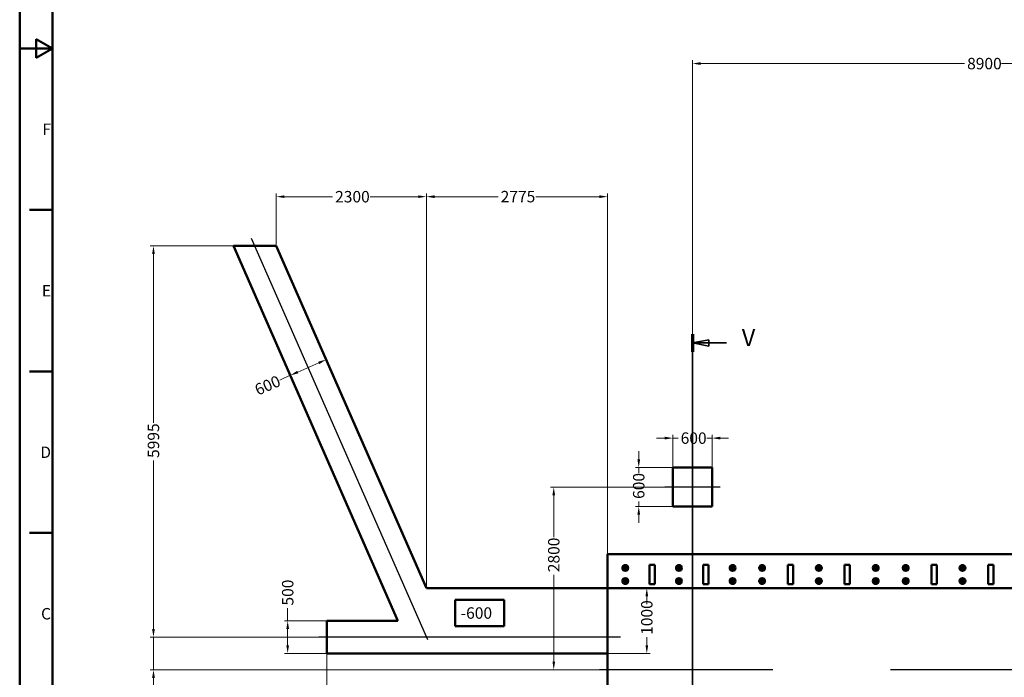
# Model space of a CAD drawing. Units: millimetres. Extents: x 0 to 42050, y 0 to 29700.
# Drawn here: x 0 to 15079, y 5213 to 15291 of the extents above; entities that cross this region are included whole.
import ezdxf

# ---------------------------------------------------------------- set-up
doc = ezdxf.new("R2010")
doc.units = ezdxf.units.MM
doc.header["$LTSCALE"] = 50
for name, pattern in [('AM_ISO08W050', [18, 12, -1.5, 3, -1.5]), ('CHAIN', [0.3543, 0.2362, -0.0295, 0.0591, -0.0295]), ('LONG_DASH_DOTTED', [0.3001, 0.2362, -0.0295, 0.0049, -0.0295])]:
    doc.linetypes.add(name, pattern=pattern)
for name, color, linetype, lineweight in [('AM_0', 7, 'Continuous', 50), ('AM_4', 3, 'Continuous', 25), ('AM_5', 3, 'Continuous', 25), ('AM_6', 2, 'Continuous', 35), ('AM_7', 4, 'AM_ISO08W050', 25), ('Linee di vista in sezione(simac)', 1, 'LONG_DASH_DOTTED', 35)]:
    doc.layers.add(name, color=color, linetype=linetype, lineweight=lineweight)
doc.styles.add('Corrente-ISO', font='txt')
doc.styles.add('Corrente-ISO-simac', font='txt')
doc.styles.add('Etichetta testo (SIMAC)', font='txt')
doc.dimstyles.new('SIMAC-simac', dxfattribs={"dimscale": 50, "dimtxt": 3.5, "dimasz": 2.5, "dimexe": 1, "dimexo": 0.1, "dimgap": 0.762, "dimtad": 0, "dimdec": 3, "dimrnd": 1e-08, "dimtxsty": 'Corrente-ISO', "dimcen": 0.09, "dimdle": 3, "dimclrd": 5, "dimclre": 5, "dimclrt": 7, "dimazin": 2, "dimtfac": 0.714286, "dimtmove": 0, "dimatfit": 3, "dimfxl": 0, "dimtolj": 1, "dimtzin": 0, "dimlwd": 15, "dimlwe": 15, "dimarcsym": 0})

# ---------------------------------------------------------------- blocks, each defined once
blk = doc.blocks.new('Bordi Bordo HYDROMEC')
at = {"layer": 'AM_0'}
for p, q in [((0, 0), (0, 594)), ((10, 584), (10, 10)), ((5, 294.11), (5, 299.89)), ((10, 297), (5, 299.89)), ((10, 297), (0, 297)), ((10, 297), (3, 297)), ((10, 297), (5, 294.11)), ((10, 247.5), (3, 247.5)), ((10, 198), (3, 198)), ((10, 148.5), (3, 148.5))]:
    blk.add_line(p, q, dxfattribs=at)
at = {"layer": 'AM_0', "ltscale": 25.987526}
blk.add_line((0, 297), (10, 297), dxfattribs=at)
at = {"layer": 'AM_6', "char_height": 3.5, "attachment_point": 6, "style": 'Corrente-ISO-simac'}
for s, insert in [('\\fISOCPEUR|b0|i1;F', (9.6, 272.25)), ('\\fISOCPEUR|b0|i1;E', (9.6, 222.75)), ('\\fISOCPEUR|b0|i1;D', (9.6, 173.25)), ('\\fISOCPEUR|b0|i1;C', (9.6, 123.75))]:
    blk.add_mtext(s, dxfattribs=dict(at, insert=insert))
blk = doc.blocks.new('*D67')
at = {"layer": 'AM_5', "color": 5, "lineweight": 15}
for p, q in [((2049, 5954), (2049, 6079)), ((4574, 5829), (1999, 5829)), ((2049, 5829), (2049, 5329)), ((8874, 5329), (1999, 5329)), ((2049, 5204), (2049, 5030))]:
    blk.add_line(p, q, dxfattribs=at)
at = {"layer": 'AM_5', "color": 5}
for points in [[(2028, 5954), (2070, 5954), (2049, 5829)], [(2028, 5204), (2070, 5204), (2049, 5329)]]:
    blk.add_solid(points, dxfattribs=at)
at = {"layer": 'Defpoints', "color": 0}
for p in [(2049, 5829), (4579, 5829), (8879, 5329)]:
    blk.add_point(p, dxfattribs=at)
at = {"layer": 'AM_5', "color": 7, "insert": (1961, 4621), "char_height": 175, "attachment_point": 1, "rotation": 90, "style": 'Corrente-ISO'}
blk.add_mtext('\\A1;500', dxfattribs=at)
blk = doc.blocks.new('*D68')
at = {"layer": 'AM_5', "color": 5, "lineweight": 15}
for p, q in [((4104, 6079), (4104, 6275)), ((4699, 6079), (4054, 6079)), ((4104, 5704), (4104, 5954)), ((4699, 5579), (4054, 5579))]:
    blk.add_line(p, q, dxfattribs=at)
at = {"layer": 'AM_5', "color": 5}
for points in [[(4084, 5954), (4125, 5954), (4104, 6079)], [(4084, 5704), (4125, 5704), (4104, 5579)]]:
    blk.add_solid(points, dxfattribs=at)
at = {"layer": 'Defpoints', "color": 0}
for p in [(4104, 6079), (4704, 6079), (4704, 5579)]:
    blk.add_point(p, dxfattribs=at)
at = {"layer": 'AM_5', "color": 7, "insert": (4017, 6313), "char_height": 175, "attachment_point": 1, "rotation": 90, "style": 'Corrente-ISO'}
blk.add_mtext('\\A1;500', dxfattribs=at)
blk = doc.blocks.new('*D69')
at = {"layer": 'AM_5', "color": 5, "lineweight": 15}
for p, q in [((4704, 5574), (4704, 4366)), ((4829, 4416), (6564, 4416)), ((8879, 4416), (7145, 4416))]:
    blk.add_line(p, q, dxfattribs=at)
at = {"layer": 'AM_5', "color": 5}
for points in [[(4829, 4437), (4829, 4395), (4704, 4416)], [(8879, 4437), (8879, 4395), (9004, 4416)]]:
    blk.add_solid(points, dxfattribs=at)
at = {"layer": 'Defpoints', "color": 0}
for p in [(4704, 5579), (9004, 4416), (9004, 4416)]:
    blk.add_point(p, dxfattribs=at)
at = {"layer": 'AM_5', "color": 7, "insert": (6602, 4503), "char_height": 175, "attachment_point": 1, "style": 'Corrente-ISO'}
blk.add_mtext('\\A1;4300', dxfattribs=at)
blk = doc.blocks.new('*D70')
at = {"layer": 'AM_5', "color": 5, "lineweight": 15}
for p, q in [((3269, 11824), (1999, 11824)), ((2049, 11699), (2049, 9115)), ((2049, 5954), (2049, 8537)), ((4574, 5829), (1999, 5829))]:
    blk.add_line(p, q, dxfattribs=at)
at = {"layer": 'AM_5', "color": 5}
for points in [[(2028, 11699), (2070, 11699), (2049, 11824)], [(2028, 5954), (2070, 5954), (2049, 5829)]]:
    blk.add_solid(points, dxfattribs=at)
at = {"layer": 'Defpoints', "color": 0}
for p in [(2049, 11824), (3274, 11824), (4579, 5829)]:
    blk.add_point(p, dxfattribs=at)
at = {"layer": 'AM_5', "color": 7, "insert": (1961, 8575), "char_height": 175, "attachment_point": 1, "rotation": 90, "style": 'Corrente-ISO'}
blk.add_mtext('\\A1;5995', dxfattribs=at)
blk = doc.blocks.new('*D71')
at = {"layer": 'AM_5', "color": 5, "lineweight": 15}
for p, q in [((9009, 6579), (9654, 6579)), ((9604, 6454), (9604, 6332)), ((9604, 5704), (9604, 5826)), ((9009, 5579), (9654, 5579))]:
    blk.add_line(p, q, dxfattribs=at)
at = {"layer": 'AM_5', "color": 5}
for points in [[(9584, 6454), (9625, 6454), (9604, 6579)], [(9584, 5704), (9625, 5704), (9604, 5579)]]:
    blk.add_solid(points, dxfattribs=at)
at = {"layer": 'Defpoints', "color": 0}
for p in [(9004, 6579), (9604, 6579), (9004, 5579)]:
    blk.add_point(p, dxfattribs=at)
at = {"layer": 'AM_5', "color": 7, "insert": (9517, 5864), "char_height": 175, "attachment_point": 1, "rotation": 90, "style": 'Corrente-ISO'}
blk.add_mtext('\\A1;1000', dxfattribs=at)
blk = doc.blocks.new('*D72')
at = {"layer": 'AM_5', "color": 5, "lineweight": 15}
for p, q in [((3929, 11829), (3929, 12629)), ((4054, 12579), (4793, 12579)), ((6104, 12579), (5366, 12579)), ((6229, 6584), (6229, 12629))]:
    blk.add_line(p, q, dxfattribs=at)
at = {"layer": 'AM_5', "color": 5}
for points in [[(4054, 12600), (4054, 12558), (3929, 12579)], [(6104, 12600), (6104, 12558), (6229, 12579)]]:
    blk.add_solid(points, dxfattribs=at)
at = {"layer": 'Defpoints', "color": 0}
for p in [(6229, 12579), (3929, 11824), (6229, 6579)]:
    blk.add_point(p, dxfattribs=at)
at = {"layer": 'AM_5', "color": 7, "insert": (4831, 12666), "char_height": 175, "attachment_point": 1, "style": 'Corrente-ISO'}
blk.add_mtext('\\A1;2300', dxfattribs=at)
blk = doc.blocks.new('*D73')
at = {"layer": 'AM_5', "color": 5, "lineweight": 15}
for p, q in [((6229, 6584), (6229, 12629)), ((6354, 12579), (7328, 12579)), ((8879, 12579), (7906, 12579)), ((9004, 7104), (9004, 12629))]:
    blk.add_line(p, q, dxfattribs=at)
at = {"layer": 'AM_5', "color": 5}
for points in [[(6354, 12600), (6354, 12558), (6229, 12579)], [(8879, 12600), (8879, 12558), (9004, 12579)]]:
    blk.add_solid(points, dxfattribs=at)
at = {"layer": 'Defpoints', "color": 0}
for p in [(9004, 12579), (9004, 7099), (6229, 6579)]:
    blk.add_point(p, dxfattribs=at)
at = {"layer": 'AM_5', "color": 7, "insert": (7366, 12667), "char_height": 175, "attachment_point": 1, "style": 'Corrente-ISO'}
blk.add_mtext('\\A1;2775', dxfattribs=at)
blk = doc.blocks.new('*D74')
at = {"layer": 'AM_5', "color": 5, "lineweight": 15}
for p, q in [((4579, 10031), (4259, 9891)), ((4144, 9841), (3982, 9769))]:
    blk.add_line(p, q, dxfattribs=at)
at = {"layer": 'AM_5', "color": 5}
for points in [[(4571, 10050), (4587, 10012), (4694, 10082)], [(4250, 9910), (4267, 9872), (4144, 9841)]]:
    blk.add_solid(points, dxfattribs=at)
at = {"layer": 'Defpoints', "color": 0}
for p in [(4694, 10082), (4694, 10082), (4144, 9841)]:
    blk.add_point(p, dxfattribs=at)
at = {"layer": 'AM_5', "color": 7, "insert": (3579, 9688), "char_height": 175, "attachment_point": 1, "rotation": 23.6781, "style": 'Corrente-ISO'}
blk.add_mtext('\\A1;600', dxfattribs=at)
blk = doc.blocks.new('*D85')
at = {"layer": 'AM_5', "color": 5, "lineweight": 15}
for p, q in [((9874, 8129), (8129, 8129)), ((8179, 8004), (8179, 7359)), ((8179, 5454), (8179, 6786)), ((8874, 5329), (8129, 5329))]:
    blk.add_line(p, q, dxfattribs=at)
at = {"layer": 'AM_5', "color": 5}
for points in [[(8159, 8004), (8200, 8004), (8179, 8129)], [(8159, 5454), (8200, 5454), (8179, 5329)]]:
    blk.add_solid(points, dxfattribs=at)
at = {"layer": 'Defpoints', "color": 0}
for p in [(8179, 8129), (9879, 8129), (8879, 5329)]:
    blk.add_point(p, dxfattribs=at)
at = {"layer": 'AM_5', "color": 7, "insert": (8092, 6824), "char_height": 175, "attachment_point": 1, "rotation": 90, "style": 'Corrente-ISO'}
blk.add_mtext('\\A1;2800', dxfattribs=at)
blk = doc.blocks.new('*D86')
at = {"layer": 'AM_5', "color": 5, "lineweight": 15}
for p, q in [((10304, 8559), (10304, 14669)), ((19204, 5559), (19204, 14669)), ((10429, 14619), (14472, 14619)), ((19079, 14619), (15037, 14619))]:
    blk.add_line(p, q, dxfattribs=at)
at = {"layer": 'AM_5', "color": 5}
for points in [[(10429, 14640), (10429, 14598), (10304, 14619)], [(19079, 14640), (19079, 14598), (19204, 14619)]]:
    blk.add_solid(points, dxfattribs=at)
at = {"layer": 'Defpoints', "color": 0}
for p in [(19204, 14619), (10304, 8554), (19204, 5554)]:
    blk.add_point(p, dxfattribs=at)
at = {"layer": 'AM_5', "color": 7, "insert": (14510, 14706), "char_height": 175, "attachment_point": 1, "style": 'Corrente-ISO'}
blk.add_mtext('\\A1;8900', dxfattribs=at)
blk = doc.blocks.new('*D87')
at = {"layer": 'AM_5', "color": 5, "lineweight": 15}
for p, q in [((10004, 8434), (10004, 8929)), ((10604, 8434), (10604, 8929)), ((9879, 8879), (9754, 8879)), ((10004, 8879), (10085, 8879)), ((10604, 8879), (10524, 8879)), ((10729, 8879), (10854, 8879))]:
    blk.add_line(p, q, dxfattribs=at)
at = {"layer": 'AM_5', "color": 5}
for points in [[(9879, 8900), (9879, 8858), (10004, 8879)], [(10729, 8900), (10729, 8858), (10604, 8879)]]:
    blk.add_solid(points, dxfattribs=at)
at = {"layer": 'Defpoints', "color": 0}
for p in [(10604, 8879), (10004, 8429), (10604, 8429)]:
    blk.add_point(p, dxfattribs=at)
at = {"layer": 'AM_5', "color": 7, "insert": (10123, 8966), "char_height": 175, "attachment_point": 1, "style": 'Corrente-ISO'}
blk.add_mtext('\\A1;600', dxfattribs=at)
blk = doc.blocks.new('*D88')
at = {"layer": 'AM_5', "color": 5, "lineweight": 15}
for p, q in [((9481, 8554), (9481, 8679)), ((9999, 8429), (9431, 8429)), ((9481, 8429), (9481, 8349)), ((9481, 7829), (9481, 7909)), ((9999, 7829), (9431, 7829)), ((9481, 7704), (9481, 7579))]:
    blk.add_line(p, q, dxfattribs=at)
at = {"layer": 'AM_5', "color": 5}
for points in [[(9460, 8554), (9502, 8554), (9481, 8429)], [(9460, 7704), (9502, 7704), (9481, 7829)]]:
    blk.add_solid(points, dxfattribs=at)
at = {"layer": 'Defpoints', "color": 0}
for p in [(9481, 8429), (10004, 8429), (10004, 7829)]:
    blk.add_point(p, dxfattribs=at)
at = {"layer": 'AM_5', "color": 7, "insert": (9393, 7947), "char_height": 175, "attachment_point": 1, "rotation": 90, "style": 'Corrente-ISO'}
blk.add_mtext('\\A1;600', dxfattribs=at)
blk = doc.blocks.new('SezioneConv2d6')
at = {"layer": 'Linee di vista in sezione(simac)', "linetype": 'CHAIN', "ltscale": 23.352539}
blk.add_line((206.09, 209.48), (206.09, 38.53), dxfattribs=at)
at = {"layer": 'Linee di vista in sezione(simac)', "linetype": 'Continuous', "lineweight": 70}
for p, q in [((206.09, 209.48), (206.09, 204)), ((206.09, 44), (206.09, 38.53))]:
    blk.add_line(p, q, dxfattribs=at)
at = {"layer": 'Linee di vista in sezione(simac)', "linetype": 'Continuous'}
for p, q in [((211.09, 207.74), (206.09, 206.74)), ((211.09, 206.74), (206.09, 206.74)), ((206.09, 206.74), (211.09, 205.74)), ((211.09, 205.74), (211.09, 207.74)), ((216.46, 206.74), (211.09, 206.74)), ((211.09, 42.26), (206.09, 41.26)), ((211.09, 40.26), (211.09, 42.26)), ((211.09, 41.26), (206.09, 41.26)), ((206.09, 41.26), (211.09, 40.26)), ((216.46, 41.26), (211.09, 41.26))]:
    blk.add_line(p, q, dxfattribs=at)
at = {"layer": 'Linee di vista in sezione(simac)', "linetype": 'Continuous', "flags": 128}
for points in [[(211.09, 207.74), (206.09, 206.74)], [(211.09, 42.26), (206.09, 41.26)]]:
    blk.add_lwpolyline(points, dxfattribs=at)
at = {"layer": 'Linee di vista in sezione(simac)'}
for points in [[(211.09, 207.74), (206.09, 206.74), (211.09, 205.74), (211.09, 207.74)], [(211.09, 42.26), (206.09, 41.26), (211.09, 40.26), (211.09, 42.26)]]:
    blk.add_solid(points, dxfattribs=at)
at = {"layer": 'Linee di vista in sezione(simac)', "char_height": 5.25, "attachment_point": 7, "style": 'Etichetta testo (SIMAC)'}
for insert in [(221.19, 204.12), (221.19, 38.64)]:
    blk.add_mtext('V', dxfattribs=dict(at, insert=insert))
blk = doc.blocks.new("Copia di FONDAZIONE-04_ PROFONDITA'")
at = {"layer": 'AM_0'}
for p, q in [((-7.5, 4), (7.5, 4)), ((-7.5, -4), (-7.5, 4)), ((7.5, 4), (7.5, -4)), ((7.5, -4), (-7.5, -4))]:
    blk.add_line(p, q, dxfattribs=at)
at = {"layer": 'AM_6', "style": 'Corrente-ISO-simac'}
blk.add_attdef('Profondità_[mm]_001', (-5.49, -1.75), '', height=3.5, dxfattribs=at)

msp = doc.modelspace()

# ---------------------------------------------------------------- linework, layer by layer
at = {"layer": 'AM_0'}
for p, q in [((3274.3455, 11823.8773), (3929.4987, 11823.8773)), ((5793.6019, 6078.8773), (3274.3455, 11823.8773)), ((3929.4987, 11823.8773), (6229.4987, 6578.8773)), ((10004.4987, 8428.8773), (10604.4987, 8428.8773)), ((10004.4987, 7828.8773), (10004.4987, 8428.8773)), ((10604.4987, 8428.8773), (10604.4987, 7828.8773)), ((10604.4987, 7828.8773), (10004.4987, 7828.8773)), ((9004.4987, 7098.8773), (21804.4987, 7098.8773)), ((9004.4987, 6578.8773), (9004.4987, 7098.8773)), ((9645.9987, 6638.8773), (9645.9987, 6938.8773)), ((9645.9987, 6938.8773), (9725.9987, 6938.8773)), ((9645.9987, 6638.8773), (9645.9987, 6938.8773)), ((9645.9987, 6938.8773), (9725.9987, 6938.8773)), ((9725.9987, 6938.8773), (9725.9987, 6638.8773)), ((9725.9987, 6938.8773), (9725.9987, 6638.8773)), ((10467.9987, 6638.8773), (10467.9987, 6938.8773)), ((10467.9987, 6938.8773), (10547.9987, 6938.8773)), ((10467.9987, 6638.8773), (10467.9987, 6938.8773)), ((10467.9987, 6938.8773), (10547.9987, 6938.8773)), ((10547.9987, 6938.8773), (10547.9987, 6638.8773)), ((10547.9987, 6938.8773), (10547.9987, 6638.8773)), ((11764.4987, 6938.8773), (11844.4987, 6938.8773)), ((11764.4987, 6638.8773), (11764.4987, 6938.8773)), ((11764.4987, 6638.8773), (11764.4987, 6938.8773)), ((11764.4987, 6938.8773), (11844.4987, 6938.8773)), ((11844.4987, 6938.8773), (11844.4987, 6638.8773)), ((11844.4987, 6938.8773), (11844.4987, 6638.8773)), ((12634.4987, 6638.8773), (12634.4987, 6938.8773)), ((12634.4987, 6938.8773), (12714.4987, 6938.8773)), ((12634.4987, 6638.8773), (12634.4987, 6938.8773)), ((12634.4987, 6938.8773), (12714.4987, 6938.8773)), ((12714.4987, 6938.8773), (12714.4987, 6638.8773)), ((12714.4987, 6938.8773), (12714.4987, 6638.8773)), ((13964.4987, 6938.8773), (14044.4987, 6938.8773)), ((13964.4987, 6638.8773), (13964.4987, 6938.8773)), ((13964.4987, 6638.8773), (13964.4987, 6938.8773)), ((13964.4987, 6938.8773), (14044.4987, 6938.8773)), ((14044.4987, 6938.8773), (14044.4987, 6638.8773)), ((14044.4987, 6938.8773), (14044.4987, 6638.8773)), ((14834.4987, 6938.8773), (14914.4987, 6938.8773)), ((14834.4987, 6638.8773), (14834.4987, 6938.8773)), ((14834.4987, 6638.8773), (14834.4987, 6938.8773)), ((14834.4987, 6938.8773), (14914.4987, 6938.8773)), ((14914.4987, 6938.8773), (14914.4987, 6638.8773)), ((14914.4987, 6938.8773), (14914.4987, 6638.8773)), ((9725.9987, 6638.8773), (9645.9987, 6638.8773)), ((9725.9987, 6638.8773), (9645.9987, 6638.8773)), ((10547.9987, 6638.8773), (10467.9987, 6638.8773)), ((10547.9987, 6638.8773), (10467.9987, 6638.8773)), ((11844.4987, 6638.8773), (11764.4987, 6638.8773)), ((11844.4987, 6638.8773), (11764.4987, 6638.8773)), ((12714.4987, 6638.8773), (12634.4987, 6638.8773)), ((12714.4987, 6638.8773), (12634.4987, 6638.8773)), ((14044.4987, 6638.8773), (13964.4987, 6638.8773)), ((14044.4987, 6638.8773), (13964.4987, 6638.8773)), ((14914.4987, 6638.8773), (14834.4987, 6638.8773)), ((14914.4987, 6638.8773), (14834.4987, 6638.8773)), ((6229.4987, 6578.8773), (9004.4987, 6578.8773)), ((9004.4987, 6578.8773), (9004.4987, 5578.8773)), ((21539.4987, 6578.8773), (9004.4987, 6578.8773)), ((4704.4987, 6078.8773), (5793.6019, 6078.8773)), ((4704.4987, 5578.8773), (4704.4987, 6078.8773)), ((9004.4987, 5578.8773), (4704.4987, 5578.8773)), ((9004.4987, 3558.8773), (9004.4987, 5578.8773))]:
    msp.add_line(p, q, dxfattribs=at)
for centre, radius in [((9274.9987, 6888.8773), 44.45), ((9274.9987, 6888.8773), 41.25), ((9274.9987, 6888.8773), 33.25), ((9274.9987, 6888.8773), 33), ((9274.9987, 6888.8773), 18), ((9274.9987, 6888.8773), 17), ((10096.9987, 6888.8773), 44.45), ((10096.9987, 6888.8773), 41.25), ((10096.9987, 6888.8773), 33.25), ((10096.9987, 6888.8773), 33), ((10096.9987, 6888.8773), 18), ((10096.9987, 6888.8773), 17), ((10918.9987, 6888.8773), 44.45), ((10918.9987, 6888.8773), 41.25), ((10918.9987, 6888.8773), 33.25), ((10918.9987, 6888.8773), 33), ((10918.9987, 6888.8773), 18), ((10918.9987, 6888.8773), 17), ((11369.4987, 6888.8773), 44.45), ((11369.4987, 6888.8773), 41.25), ((11369.4987, 6888.8773), 33.25), ((11369.4987, 6888.8773), 33), ((11369.4987, 6888.8773), 18), ((11369.4987, 6888.8773), 17), ((12239.4987, 6888.8773), 44.45), ((12239.4987, 6888.8773), 41.25), ((12239.4987, 6888.8773), 33.25), ((12239.4987, 6888.8773), 33), ((12239.4987, 6888.8773), 18), ((12239.4987, 6888.8773), 17), ((13109.4987, 6888.8773), 44.45), ((13109.4987, 6888.8773), 41.25), ((13109.4987, 6888.8773), 33.25), ((13109.4987, 6888.8773), 33), ((13109.4987, 6888.8773), 18), ((13109.4987, 6888.8773), 17), ((13569.4987, 6888.8773), 44.45), ((13569.4987, 6888.8773), 41.25), ((13569.4987, 6888.8773), 33.25), ((13569.4987, 6888.8773), 33), ((13569.4987, 6888.8773), 18), ((13569.4987, 6888.8773), 17), ((14439.4987, 6888.8773), 44.45), ((14439.4987, 6888.8773), 41.25), ((14439.4987, 6888.8773), 33.25), ((14439.4987, 6888.8773), 33), ((14439.4987, 6888.8773), 18), ((14439.4987, 6888.8773), 17), ((9274.9987, 6688.8773), 44.45), ((9274.9987, 6688.8773), 41.25), ((9274.9987, 6688.8773), 33.25), ((9274.9987, 6688.8773), 33), ((9274.9987, 6688.8773), 18), ((9274.9987, 6688.8773), 17), ((10096.9987, 6688.8773), 44.45), ((10096.9987, 6688.8773), 41.25), ((10096.9987, 6688.8773), 33.25), ((10096.9987, 6688.8773), 33), ((10096.9987, 6688.8773), 18), ((10096.9987, 6688.8773), 17), ((10918.9987, 6688.8773), 44.45), ((10918.9987, 6688.8773), 41.25), ((10918.9987, 6688.8773), 33.25), ((10918.9987, 6688.8773), 33), ((10918.9987, 6688.8773), 18), ((10918.9987, 6688.8773), 17), ((11369.4987, 6688.8773), 44.45), ((11369.4987, 6688.8773), 41.25), ((11369.4987, 6688.8773), 33.25), ((11369.4987, 6688.8773), 33), ((11369.4987, 6688.8773), 18), ((11369.4987, 6688.8773), 17), ((12239.4987, 6688.8773), 44.45), ((12239.4987, 6688.8773), 41.25), ((12239.4987, 6688.8773), 33.25), ((12239.4987, 6688.8773), 33), ((12239.4987, 6688.8773), 18), ((12239.4987, 6688.8773), 17), ((13109.4987, 6688.8773), 44.45), ((13109.4987, 6688.8773), 41.25), ((13109.4987, 6688.8773), 33.25), ((13109.4987, 6688.8773), 33), ((13109.4987, 6688.8773), 18), ((13109.4987, 6688.8773), 17), ((13569.4987, 6688.8773), 44.45), ((13569.4987, 6688.8773), 41.25), ((13569.4987, 6688.8773), 33.25), ((13569.4987, 6688.8773), 33), ((13569.4987, 6688.8773), 18), ((13569.4987, 6688.8773), 17), ((14439.4987, 6688.8773), 44.45), ((14439.4987, 6688.8773), 41.25), ((14439.4987, 6688.8773), 33.25), ((14439.4987, 6688.8773), 33), ((14439.4987, 6688.8773), 18), ((14439.4987, 6688.8773), 17)]:
    msp.add_circle(centre, radius, dxfattribs=at)
for centre, start, end in [((9274.9987, 6888.8773), 120, 180), ((9274.9987, 6888.8773), 180, 240), ((9274.9987, 6888.8773), 60, 120), ((9274.9987, 6888.8773), 240, 300), ((9274.9987, 6888.8773), 0, 60), ((9274.9987, 6888.8773), 300, 0), ((10096.9987, 6888.8773), 120, 180), ((10096.9987, 6888.8773), 180, 240), ((10096.9987, 6888.8773), 60, 120), ((10096.9987, 6888.8773), 240, 300), ((10096.9987, 6888.8773), 0, 60), ((10096.9987, 6888.8773), 300, 0), ((10918.9987, 6888.8773), 120, 180), ((10918.9987, 6888.8773), 180, 240), ((10918.9987, 6888.8773), 60, 120), ((10918.9987, 6888.8773), 240, 300), ((10918.9987, 6888.8773), 0, 60), ((10918.9987, 6888.8773), 300, 0), ((11369.4987, 6888.8773), 120, 180), ((11369.4987, 6888.8773), 180, 240), ((11369.4987, 6888.8773), 60, 120), ((11369.4987, 6888.8773), 240, 300), ((11369.4987, 6888.8773), 0, 60), ((11369.4987, 6888.8773), 300, 0), ((12239.4987, 6888.8773), 120, 180), ((12239.4987, 6888.8773), 180, 240), ((12239.4987, 6888.8773), 60, 120), ((12239.4987, 6888.8773), 240, 300), ((12239.4987, 6888.8773), 0, 60), ((12239.4987, 6888.8773), 300, 0), ((13109.4987, 6888.8773), 120, 180), ((13109.4987, 6888.8773), 180, 240), ((13109.4987, 6888.8773), 60, 120), ((13109.4987, 6888.8773), 240, 300), ((13109.4987, 6888.8773), 0, 60), ((13109.4987, 6888.8773), 300, 0), ((13569.4987, 6888.8773), 120, 180), ((13569.4987, 6888.8773), 180, 240), ((13569.4987, 6888.8773), 60, 120), ((13569.4987, 6888.8773), 240, 300), ((13569.4987, 6888.8773), 0, 60), ((13569.4987, 6888.8773), 300, 0), ((14439.4987, 6888.8773), 120, 180), ((14439.4987, 6888.8773), 180, 240), ((14439.4987, 6888.8773), 60, 120), ((14439.4987, 6888.8773), 240, 300), ((14439.4987, 6888.8773), 0, 60), ((14439.4987, 6888.8773), 300, 0), ((9274.9987, 6688.8773), 120, 180), ((9274.9987, 6688.8773), 180, 240), ((9274.9987, 6688.8773), 60, 120), ((9274.9987, 6688.8773), 240, 300), ((9274.9987, 6688.8773), 0, 60), ((9274.9987, 6688.8773), 300, 0), ((10096.9987, 6688.8773), 120, 180), ((10096.9987, 6688.8773), 180, 240), ((10096.9987, 6688.8773), 60, 120), ((10096.9987, 6688.8773), 240, 300), ((10096.9987, 6688.8773), 0, 60), ((10096.9987, 6688.8773), 300, 0), ((10918.9987, 6688.8773), 120, 180), ((10918.9987, 6688.8773), 180, 240), ((10918.9987, 6688.8773), 60, 120), ((10918.9987, 6688.8773), 240, 300), ((10918.9987, 6688.8773), 0, 60), ((10918.9987, 6688.8773), 300, 0), ((11369.4987, 6688.8773), 120, 180), ((11369.4987, 6688.8773), 180, 240), ((11369.4987, 6688.8773), 60, 120), ((11369.4987, 6688.8773), 240, 300), ((11369.4987, 6688.8773), 0, 60), ((11369.4987, 6688.8773), 300, 0), ((12239.4987, 6688.8773), 120, 180), ((12239.4987, 6688.8773), 180, 240), ((12239.4987, 6688.8773), 60, 120), ((12239.4987, 6688.8773), 240, 300), ((12239.4987, 6688.8773), 0, 60), ((12239.4987, 6688.8773), 300, 0), ((13109.4987, 6688.8773), 120, 180), ((13109.4987, 6688.8773), 180, 240), ((13109.4987, 6688.8773), 60, 120), ((13109.4987, 6688.8773), 240, 300), ((13109.4987, 6688.8773), 0, 60), ((13109.4987, 6688.8773), 300, 0), ((13569.4987, 6688.8773), 120, 180), ((13569.4987, 6688.8773), 180, 240), ((13569.4987, 6688.8773), 60, 120), ((13569.4987, 6688.8773), 240, 300), ((13569.4987, 6688.8773), 0, 60), ((13569.4987, 6688.8773), 300, 0), ((14439.4987, 6688.8773), 120, 180), ((14439.4987, 6688.8773), 180, 240), ((14439.4987, 6688.8773), 60, 120), ((14439.4987, 6688.8773), 240, 300), ((14439.4987, 6688.8773), 0, 60), ((14439.4987, 6688.8773), 300, 0)]:
    msp.add_arc(centre, 27.5, start, end, dxfattribs=at)
for points in [[(9247.4987, 6904.7544), (9254.8673, 6909.0087), (9261.2487, 6912.693)], [(9247.4987, 6888.8773), (9247.4987, 6896.2459), (9247.4987, 6904.7544)], [(9247.4987, 6873.0002), (9247.4987, 6881.5087), (9247.4987, 6888.8773)], [(9261.2487, 6865.0616), (9254.8673, 6868.7459), (9247.4987, 6873.0002)], [(9261.2487, 6912.693), (9267.63, 6916.3773), (9274.9987, 6920.6316)], [(9274.9987, 6857.123), (9267.63, 6861.3773), (9261.2487, 6865.0616)], [(9274.9987, 6920.6316), (9282.3673, 6916.3773), (9288.7487, 6912.693)], [(9288.7487, 6865.0616), (9282.3673, 6861.3773), (9274.9987, 6857.123)], [(9288.7487, 6912.693), (9295.13, 6909.0087), (9302.4987, 6904.7544)], [(9302.4987, 6873.0002), (9295.13, 6868.7459), (9288.7487, 6865.0616)], [(9302.4987, 6904.7544), (9302.4987, 6896.2459), (9302.4987, 6888.8773)], [(9302.4987, 6888.8773), (9302.4987, 6881.5087), (9302.4987, 6873.0002)], [(10069.4987, 6904.7544), (10076.8673, 6909.0087), (10083.2487, 6912.693)], [(10069.4987, 6888.8773), (10069.4987, 6896.2459), (10069.4987, 6904.7544)], [(10069.4987, 6873.0002), (10069.4987, 6881.5087), (10069.4987, 6888.8773)], [(10083.2487, 6865.0616), (10076.8673, 6868.7459), (10069.4987, 6873.0002)], [(10083.2487, 6912.693), (10089.63, 6916.3773), (10096.9987, 6920.6316)], [(10096.9987, 6857.123), (10089.63, 6861.3773), (10083.2487, 6865.0616)], [(10096.9987, 6920.6316), (10104.3673, 6916.3773), (10110.7487, 6912.693)], [(10110.7487, 6865.0616), (10104.3673, 6861.3773), (10096.9987, 6857.123)], [(10110.7487, 6912.693), (10117.13, 6909.0087), (10124.4987, 6904.7544)], [(10124.4987, 6873.0002), (10117.13, 6868.7459), (10110.7487, 6865.0616)], [(10124.4987, 6904.7544), (10124.4987, 6896.2459), (10124.4987, 6888.8773)], [(10124.4987, 6888.8773), (10124.4987, 6881.5087), (10124.4987, 6873.0002)], [(10891.4987, 6904.7544), (10898.8673, 6909.0087), (10905.2487, 6912.693)], [(10891.4987, 6888.8773), (10891.4987, 6896.2459), (10891.4987, 6904.7544)], [(10891.4987, 6873.0002), (10891.4987, 6881.5087), (10891.4987, 6888.8773)], [(10905.2487, 6865.0616), (10898.8673, 6868.7459), (10891.4987, 6873.0002)], [(10905.2487, 6912.693), (10911.63, 6916.3773), (10918.9987, 6920.6316)], [(10918.9987, 6857.123), (10911.63, 6861.3773), (10905.2487, 6865.0616)], [(10918.9987, 6920.6316), (10926.3673, 6916.3773), (10932.7487, 6912.693)], [(10932.7487, 6865.0616), (10926.3673, 6861.3773), (10918.9987, 6857.123)], [(10932.7487, 6912.693), (10939.13, 6909.0087), (10946.4987, 6904.7544)], [(10946.4987, 6873.0002), (10939.13, 6868.7459), (10932.7487, 6865.0616)], [(10946.4987, 6904.7544), (10946.4987, 6896.2459), (10946.4987, 6888.8773)], [(10946.4987, 6888.8773), (10946.4987, 6881.5087), (10946.4987, 6873.0002)], [(11341.9987, 6904.7544), (11349.3673, 6909.0087), (11355.7487, 6912.693)], [(11341.9987, 6888.8773), (11341.9987, 6896.2459), (11341.9987, 6904.7544)], [(11341.9987, 6873.0002), (11341.9987, 6881.5087), (11341.9987, 6888.8773)], [(11355.7487, 6865.0616), (11349.3673, 6868.7459), (11341.9987, 6873.0002)], [(11355.7487, 6912.693), (11362.13, 6916.3773), (11369.4987, 6920.6316)], [(11369.4987, 6857.123), (11362.13, 6861.3773), (11355.7487, 6865.0616)], [(11369.4987, 6920.6316), (11376.8673, 6916.3773), (11383.2487, 6912.693)], [(11383.2487, 6865.0616), (11376.8673, 6861.3773), (11369.4987, 6857.123)], [(11383.2487, 6912.693), (11389.63, 6909.0087), (11396.9987, 6904.7544)], [(11396.9987, 6873.0002), (11389.63, 6868.7459), (11383.2487, 6865.0616)], [(11396.9987, 6904.7544), (11396.9987, 6896.2459), (11396.9987, 6888.8773)], [(11396.9987, 6888.8773), (11396.9987, 6881.5087), (11396.9987, 6873.0002)], [(12211.9987, 6904.7544), (12219.3673, 6909.0087), (12225.7487, 6912.693)], [(12211.9987, 6888.8773), (12211.9987, 6896.2459), (12211.9987, 6904.7544)], [(12211.9987, 6873.0002), (12211.9987, 6881.5087), (12211.9987, 6888.8773)], [(12225.7487, 6865.0616), (12219.3673, 6868.7459), (12211.9987, 6873.0002)], [(12225.7487, 6912.693), (12232.13, 6916.3773), (12239.4987, 6920.6316)], [(12239.4987, 6857.123), (12232.13, 6861.3773), (12225.7487, 6865.0616)], [(12239.4987, 6920.6316), (12246.8673, 6916.3773), (12253.2487, 6912.693)], [(12253.2487, 6865.0616), (12246.8673, 6861.3773), (12239.4987, 6857.123)], [(12253.2487, 6912.693), (12259.63, 6909.0087), (12266.9987, 6904.7544)], [(12266.9987, 6873.0002), (12259.63, 6868.7459), (12253.2487, 6865.0616)], [(12266.9987, 6904.7544), (12266.9987, 6896.2459), (12266.9987, 6888.8773)], [(12266.9987, 6888.8773), (12266.9987, 6881.5087), (12266.9987, 6873.0002)], [(13081.9987, 6904.7544), (13089.3673, 6909.0087), (13095.7487, 6912.693)], [(13081.9987, 6888.8773), (13081.9987, 6896.2459), (13081.9987, 6904.7544)], [(13081.9987, 6873.0002), (13081.9987, 6881.5087), (13081.9987, 6888.8773)], [(13095.7487, 6865.0616), (13089.3673, 6868.7459), (13081.9987, 6873.0002)], [(13095.7487, 6912.693), (13102.13, 6916.3773), (13109.4987, 6920.6316)], [(13109.4987, 6857.123), (13102.13, 6861.3773), (13095.7487, 6865.0616)], [(13109.4987, 6920.6316), (13116.8673, 6916.3773), (13123.2487, 6912.693)], [(13123.2487, 6865.0616), (13116.8673, 6861.3773), (13109.4987, 6857.123)], [(13123.2487, 6912.693), (13129.63, 6909.0087), (13136.9987, 6904.7544)], [(13136.9987, 6873.0002), (13129.63, 6868.7459), (13123.2487, 6865.0616)], [(13136.9987, 6904.7544), (13136.9987, 6896.2459), (13136.9987, 6888.8773)], [(13136.9987, 6888.8773), (13136.9987, 6881.5087), (13136.9987, 6873.0002)], [(13541.9987, 6904.7544), (13549.3673, 6909.0087), (13555.7487, 6912.693)], [(13541.9987, 6888.8773), (13541.9987, 6896.2459), (13541.9987, 6904.7544)], [(13541.9987, 6873.0002), (13541.9987, 6881.5087), (13541.9987, 6888.8773)], [(13555.7487, 6865.0616), (13549.3673, 6868.7459), (13541.9987, 6873.0002)], [(13555.7487, 6912.693), (13562.13, 6916.3773), (13569.4987, 6920.6316)], [(13569.4987, 6857.123), (13562.13, 6861.3773), (13555.7487, 6865.0616)], [(13569.4987, 6920.6316), (13576.8673, 6916.3773), (13583.2487, 6912.693)], [(13583.2487, 6865.0616), (13576.8673, 6861.3773), (13569.4987, 6857.123)], [(13583.2487, 6912.693), (13589.63, 6909.0087), (13596.9987, 6904.7544)], [(13596.9987, 6873.0002), (13589.63, 6868.7459), (13583.2487, 6865.0616)], [(13596.9987, 6904.7544), (13596.9987, 6896.2459), (13596.9987, 6888.8773)], [(13596.9987, 6888.8773), (13596.9987, 6881.5087), (13596.9987, 6873.0002)], [(14411.9987, 6904.7544), (14419.3673, 6909.0087), (14425.7487, 6912.693)], [(14411.9987, 6888.8773), (14411.9987, 6896.2459), (14411.9987, 6904.7544)], [(14411.9987, 6873.0002), (14411.9987, 6881.5087), (14411.9987, 6888.8773)], [(14425.7487, 6865.0616), (14419.3673, 6868.7459), (14411.9987, 6873.0002)], [(14425.7487, 6912.693), (14432.13, 6916.3773), (14439.4987, 6920.6316)], [(14439.4987, 6857.123), (14432.13, 6861.3773), (14425.7487, 6865.0616)], [(14439.4987, 6920.6316), (14446.8673, 6916.3773), (14453.2487, 6912.693)], [(14453.2487, 6865.0616), (14446.8673, 6861.3773), (14439.4987, 6857.123)], [(14453.2487, 6912.693), (14459.63, 6909.0087), (14466.9987, 6904.7544)], [(14466.9987, 6873.0002), (14459.63, 6868.7459), (14453.2487, 6865.0616)], [(14466.9987, 6904.7544), (14466.9987, 6896.2459), (14466.9987, 6888.8773)], [(14466.9987, 6888.8773), (14466.9987, 6881.5087), (14466.9987, 6873.0002)], [(9247.4987, 6704.7544), (9254.8673, 6709.0087), (9261.2487, 6712.693)], [(9247.4987, 6688.8773), (9247.4987, 6696.2459), (9247.4987, 6704.7544)], [(9247.4987, 6673.0002), (9247.4987, 6681.5087), (9247.4987, 6688.8773)], [(9261.2487, 6665.0616), (9254.8673, 6668.7459), (9247.4987, 6673.0002)], [(9261.2487, 6712.693), (9267.63, 6716.3773), (9274.9987, 6720.6316)], [(9274.9987, 6657.123), (9267.63, 6661.3773), (9261.2487, 6665.0616)], [(9274.9987, 6720.6316), (9282.3673, 6716.3773), (9288.7487, 6712.693)], [(9288.7487, 6665.0616), (9282.3673, 6661.3773), (9274.9987, 6657.123)], [(9288.7487, 6712.693), (9295.13, 6709.0087), (9302.4987, 6704.7544)], [(9302.4987, 6673.0002), (9295.13, 6668.7459), (9288.7487, 6665.0616)], [(9302.4987, 6704.7544), (9302.4987, 6696.2459), (9302.4987, 6688.8773)], [(9302.4987, 6688.8773), (9302.4987, 6681.5087), (9302.4987, 6673.0002)], [(10069.4987, 6704.7544), (10076.8673, 6709.0087), (10083.2487, 6712.693)], [(10069.4987, 6688.8773), (10069.4987, 6696.2459), (10069.4987, 6704.7544)], [(10069.4987, 6673.0002), (10069.4987, 6681.5087), (10069.4987, 6688.8773)], [(10083.2487, 6665.0616), (10076.8673, 6668.7459), (10069.4987, 6673.0002)], [(10083.2487, 6712.693), (10089.63, 6716.3773), (10096.9987, 6720.6316)], [(10096.9987, 6657.123), (10089.63, 6661.3773), (10083.2487, 6665.0616)], [(10096.9987, 6720.6316), (10104.3673, 6716.3773), (10110.7487, 6712.693)], [(10110.7487, 6665.0616), (10104.3673, 6661.3773), (10096.9987, 6657.123)], [(10110.7487, 6712.693), (10117.13, 6709.0087), (10124.4987, 6704.7544)], [(10124.4987, 6673.0002), (10117.13, 6668.7459), (10110.7487, 6665.0616)], [(10124.4987, 6704.7544), (10124.4987, 6696.2459), (10124.4987, 6688.8773)], [(10124.4987, 6688.8773), (10124.4987, 6681.5087), (10124.4987, 6673.0002)], [(10891.4987, 6704.7544), (10898.8673, 6709.0087), (10905.2487, 6712.693)], [(10891.4987, 6688.8773), (10891.4987, 6696.2459), (10891.4987, 6704.7544)], [(10891.4987, 6673.0002), (10891.4987, 6681.5087), (10891.4987, 6688.8773)], [(10905.2487, 6665.0616), (10898.8673, 6668.7459), (10891.4987, 6673.0002)], [(10905.2487, 6712.693), (10911.63, 6716.3773), (10918.9987, 6720.6316)], [(10918.9987, 6657.123), (10911.63, 6661.3773), (10905.2487, 6665.0616)], [(10918.9987, 6720.6316), (10926.3673, 6716.3773), (10932.7487, 6712.693)], [(10932.7487, 6665.0616), (10926.3673, 6661.3773), (10918.9987, 6657.123)], [(10932.7487, 6712.693), (10939.13, 6709.0087), (10946.4987, 6704.7544)], [(10946.4987, 6673.0002), (10939.13, 6668.7459), (10932.7487, 6665.0616)], [(10946.4987, 6704.7544), (10946.4987, 6696.2459), (10946.4987, 6688.8773)], [(10946.4987, 6688.8773), (10946.4987, 6681.5087), (10946.4987, 6673.0002)], [(11341.9987, 6704.7544), (11349.3673, 6709.0087), (11355.7487, 6712.693)], [(11341.9987, 6688.8773), (11341.9987, 6696.2459), (11341.9987, 6704.7544)], [(11341.9987, 6673.0002), (11341.9987, 6681.5087), (11341.9987, 6688.8773)], [(11355.7487, 6665.0616), (11349.3673, 6668.7459), (11341.9987, 6673.0002)], [(11355.7487, 6712.693), (11362.13, 6716.3773), (11369.4987, 6720.6316)], [(11369.4987, 6657.123), (11362.13, 6661.3773), (11355.7487, 6665.0616)], [(11369.4987, 6720.6316), (11376.8673, 6716.3773), (11383.2487, 6712.693)], [(11383.2487, 6665.0616), (11376.8673, 6661.3773), (11369.4987, 6657.123)], [(11383.2487, 6712.693), (11389.63, 6709.0087), (11396.9987, 6704.7544)], [(11396.9987, 6673.0002), (11389.63, 6668.7459), (11383.2487, 6665.0616)], [(11396.9987, 6704.7544), (11396.9987, 6696.2459), (11396.9987, 6688.8773)], [(11396.9987, 6688.8773), (11396.9987, 6681.5087), (11396.9987, 6673.0002)], [(12211.9987, 6704.7544), (12219.3673, 6709.0087), (12225.7487, 6712.693)], [(12211.9987, 6688.8773), (12211.9987, 6696.2459), (12211.9987, 6704.7544)], [(12211.9987, 6673.0002), (12211.9987, 6681.5087), (12211.9987, 6688.8773)], [(12225.7487, 6665.0616), (12219.3673, 6668.7459), (12211.9987, 6673.0002)], [(12225.7487, 6712.693), (12232.13, 6716.3773), (12239.4987, 6720.6316)], [(12239.4987, 6657.123), (12232.13, 6661.3773), (12225.7487, 6665.0616)], [(12239.4987, 6720.6316), (12246.8673, 6716.3773), (12253.2487, 6712.693)], [(12253.2487, 6665.0616), (12246.8673, 6661.3773), (12239.4987, 6657.123)], [(12253.2487, 6712.693), (12259.63, 6709.0087), (12266.9987, 6704.7544)], [(12266.9987, 6673.0002), (12259.63, 6668.7459), (12253.2487, 6665.0616)], [(12266.9987, 6704.7544), (12266.9987, 6696.2459), (12266.9987, 6688.8773)], [(12266.9987, 6688.8773), (12266.9987, 6681.5087), (12266.9987, 6673.0002)], [(13081.9987, 6704.7544), (13089.3673, 6709.0087), (13095.7487, 6712.693)], [(13081.9987, 6688.8773), (13081.9987, 6696.2459), (13081.9987, 6704.7544)], [(13081.9987, 6673.0002), (13081.9987, 6681.5087), (13081.9987, 6688.8773)], [(13095.7487, 6665.0616), (13089.3673, 6668.7459), (13081.9987, 6673.0002)], [(13095.7487, 6712.693), (13102.13, 6716.3773), (13109.4987, 6720.6316)], [(13109.4987, 6657.123), (13102.13, 6661.3773), (13095.7487, 6665.0616)], [(13109.4987, 6720.6316), (13116.8673, 6716.3773), (13123.2487, 6712.693)], [(13123.2487, 6665.0616), (13116.8673, 6661.3773), (13109.4987, 6657.123)], [(13123.2487, 6712.693), (13129.63, 6709.0087), (13136.9987, 6704.7544)], [(13136.9987, 6673.0002), (13129.63, 6668.7459), (13123.2487, 6665.0616)], [(13136.9987, 6704.7544), (13136.9987, 6696.2459), (13136.9987, 6688.8773)], [(13136.9987, 6688.8773), (13136.9987, 6681.5087), (13136.9987, 6673.0002)], [(13541.9987, 6704.7544), (13549.3673, 6709.0087), (13555.7487, 6712.693)], [(13541.9987, 6688.8773), (13541.9987, 6696.2459), (13541.9987, 6704.7544)], [(13541.9987, 6673.0002), (13541.9987, 6681.5087), (13541.9987, 6688.8773)], [(13555.7487, 6665.0616), (13549.3673, 6668.7459), (13541.9987, 6673.0002)], [(13555.7487, 6712.693), (13562.13, 6716.3773), (13569.4987, 6720.6316)], [(13569.4987, 6657.123), (13562.13, 6661.3773), (13555.7487, 6665.0616)], [(13569.4987, 6720.6316), (13576.8673, 6716.3773), (13583.2487, 6712.693)], [(13583.2487, 6665.0616), (13576.8673, 6661.3773), (13569.4987, 6657.123)], [(13583.2487, 6712.693), (13589.63, 6709.0087), (13596.9987, 6704.7544)], [(13596.9987, 6673.0002), (13589.63, 6668.7459), (13583.2487, 6665.0616)], [(13596.9987, 6704.7544), (13596.9987, 6696.2459), (13596.9987, 6688.8773)], [(13596.9987, 6688.8773), (13596.9987, 6681.5087), (13596.9987, 6673.0002)], [(14411.9987, 6704.7544), (14419.3673, 6709.0087), (14425.7487, 6712.693)], [(14411.9987, 6688.8773), (14411.9987, 6696.2459), (14411.9987, 6704.7544)], [(14411.9987, 6673.0002), (14411.9987, 6681.5087), (14411.9987, 6688.8773)], [(14425.7487, 6665.0616), (14419.3673, 6668.7459), (14411.9987, 6673.0002)], [(14425.7487, 6712.693), (14432.13, 6716.3773), (14439.4987, 6720.6316)], [(14439.4987, 6657.123), (14432.13, 6661.3773), (14425.7487, 6665.0616)], [(14439.4987, 6720.6316), (14446.8673, 6716.3773), (14453.2487, 6712.693)], [(14453.2487, 6665.0616), (14446.8673, 6661.3773), (14439.4987, 6657.123)], [(14453.2487, 6712.693), (14459.63, 6709.0087), (14466.9987, 6704.7544)], [(14466.9987, 6673.0002), (14459.63, 6668.7459), (14453.2487, 6665.0616)], [(14466.9987, 6704.7544), (14466.9987, 6696.2459), (14466.9987, 6688.8773)], [(14466.9987, 6688.8773), (14466.9987, 6681.5087), (14466.9987, 6673.0002)]]:
    msp.add_rational_spline(points, [1, 1.0379548493, 1], degree=2, dxfattribs=at)
at = {"layer": 'AM_4'}
for centre, start, end in [((9274.9987, 6888.8773), 338.47071401, 248.47071401), ((10096.9987, 6888.8773), 338.47071401, 248.47071401), ((10918.9987, 6888.8773), 338.47071401, 248.47071401), ((11369.4987, 6888.8773), 97.03964945, 7.03964945), ((12239.4987, 6888.8773), 97.03964945, 7.03964945), ((13109.4987, 6888.8773), 97.03964945, 7.03964945), ((13569.4987, 6888.8773), 265.80785782, 175.80785782), ((14439.4987, 6888.8773), 265.80785782, 175.80785782), ((9274.9987, 6688.8773), 338.47071401, 248.47071401), ((10096.9987, 6688.8773), 338.47071401, 248.47071401), ((10918.9987, 6688.8773), 338.47071401, 248.47071401), ((11369.4987, 6688.8773), 97.03964945, 7.03964945), ((12239.4987, 6688.8773), 97.03964945, 7.03964945), ((13109.4987, 6688.8773), 97.03964945, 7.03964945), ((13569.4987, 6688.8773), 265.80785782, 175.80785782), ((14439.4987, 6688.8773), 265.80785782, 175.80785782)]:
    msp.add_arc(centre, 16.1892, start, end, dxfattribs=at)
at = {"layer": 'AM_7', "ltscale": 23.990969}
for p, q in [((6249.6756, 5785.8481), (3551.7224, 11938.3544)), ((10304.4987, 7703.8773), (10304.4987, 8553.8773)), ((10729.4987, 8128.8773), (9879.4987, 8128.8773)), ((9203.1109, 5828.8773), (4579.4987, 5828.8773)), ((27729.4359, 5328.8773), (8879.4987, 5328.8773))]:
    msp.add_line(p, q, dxfattribs=at)

# ---------------------------------------------------------------- block references
at = {"xscale": 50, "yscale": 50, "zscale": 50}
msp.add_blockref('Bordi Bordo HYDROMEC', (0, 0), dxfattribs=at)
ref = msp.add_blockref("Copia di FONDAZIONE-04_ PROFONDITA'", (7044.522, 6198.1759), dxfattribs=dict(xscale=50, yscale=50, zscale=50))
ref.add_attrib('Profondità_[mm]_001', '-600', (6754.4077, 6110.6759), dxfattribs={"layer": 'AM_6', "height": 175, "style": 'Corrente-ISO-simac'})
at = {"layer": 'Linee di vista in sezione(simac)', "xscale": 50, "yscale": 50, "zscale": 50}
msp.add_blockref('SezioneConv2d6', (0, 0), dxfattribs=at)

# ---------------------------------------------------------------- dimensions: what is measured, and where the dimension line sits
at = {"layer": 'AM_5'}
for base, p1, p2, override, picture, middle in [((19204.4987, 14618.921), (10304.4987, 8553.8773), (19204.4987, 5553.8773), {"dimgap": 0.762, "dimdec": 3, "dimtol": 0, "dimlim": 0, "dimtp": 0, "dimtm": 0, "dimtdec": 2, "dimtofl": 0, "dimatfit": 1}, '*D86', (14754.4987, 14618.921)), ((10604.4987, 8878.8773), (10004.4987, 8428.8773), (10604.4987, 8428.8773), {"dimgap": 0.762, "dimdec": 3, "dimtol": 0, "dimlim": 0, "dimtp": 0, "dimtm": 0, "dimtdec": 2, "dimtofl": 1, "dimatfit": 1}, '*D87', (10304.4987, 8878.8773)), ((9004.4987, 4415.8482), (4704.4987, 5578.8773), (9004.4987, 4415.8482), {"dimgap": 0.762, "dimdec": 3, "dimse2": 1, "dimtol": 0, "dimlim": 0, "dimtp": 0, "dimtm": 0, "dimtdec": 2, "dimtofl": 0, "dimatfit": 1}, '*D69', (6854.4987, 4415.8482))]:
    dim = msp.add_linear_dim(base=base, p1=p1, p2=p2, dimstyle='SIMAC-simac', override=override, dxfattribs=at)
    dim.commit()
    dim.dimension.update_dxf_attribs({"geometry": picture, "text_midpoint": middle, "dimtype": 160})
for base, p1, p2, angle, override, picture, middle in [((6229.4987, 12578.8773), (3929.4987, 11823.8773), (6229.4987, 6578.8773), 180, {"dimgap": 0.762, "dimdec": 3, "dimtol": 0, "dimlim": 0, "dimtp": 0, "dimtm": 0, "dimtdec": 2, "dimtofl": 0, "dimatfit": 1}, '*D72', (5079.4987, 12578.8773)), ((9004.4987, 12578.8773), (6229.4987, 6578.8773), (9004.4987, 7098.8773), 180, {"dimgap": 0.762, "dimdec": 3, "dimtol": 0, "dimlim": 0, "dimtp": 0, "dimtm": 0, "dimtdec": 2, "dimtofl": 0, "dimatfit": 1}, '*D73', (7616.9987, 12578.8773)), ((2048.7855, 11823.8773), (4579.4987, 5828.8773), (3274.3455, 11823.8773), 90, {"dimgap": 0.762, "dimdec": 3, "dimtol": 0, "dimlim": 0, "dimtp": 0, "dimtm": 0, "dimtdec": 2, "dimtofl": 0, "dimatfit": 1}, '*D70', (2048.7855, 8826.3773)), ((4693.5223, 10081.5712), (4144.0325, 9840.6129), (4693.5223, 10081.5712), 23.67806939, {"dimgap": 0.762, "dimdec": 3, "dimse1": 1, "dimse2": 1, "dimtol": 0, "dimlim": 0, "dimtp": 0, "dimtm": 0, "dimtdec": 2, "dimtofl": 0, "dimatfit": 2}, '*D74', (3780.4094, 9681.1595)), ((9480.7212, 8428.8773), (10004.4987, 7828.8773), (10004.4987, 8428.8773), 90, {"dimgap": 0.762, "dimdec": 3, "dimtol": 0, "dimlim": 0, "dimtp": 0, "dimtm": 0, "dimtdec": 2, "dimtofl": 1, "dimatfit": 1}, '*D88', (9480.7212, 8128.8773)), ((8179.4987, 8128.8773), (8879.4987, 5328.8773), (9879.4987, 8128.8773), 90, {"dimgap": 0.762, "dimdec": 3, "dimtol": 0, "dimlim": 0, "dimtp": 0, "dimtm": 0, "dimtdec": 2, "dimtofl": 0, "dimatfit": 1}, '*D85', (8179.4987, 7072.1665)), ((4104.4987, 6078.8773), (4704.4987, 5578.8773), (4704.4987, 6078.8773), 90, {"dimgap": 0.762, "dimdec": 3, "dimtol": 0, "dimlim": 0, "dimtp": 0, "dimtm": 0, "dimtdec": 2, "dimtofl": 0, "dimatfit": 2}, '*D68', (4104.4987, 6498.2171)), ((9604.4987, 6578.8773), (9004.4987, 5578.8773), (9004.4987, 6578.8773), 90, {"dimgap": 0.762, "dimdec": 3, "dimtol": 0, "dimlim": 0, "dimtp": 0, "dimtm": 0, "dimtdec": 2, "dimtofl": 0, "dimatfit": 1}, '*D71', (9604.4987, 6078.8773)), ((2048.7855, 5828.8773), (8879.4987, 5328.8773), (4579.4987, 5828.8773), 90, {"dimgap": 0.762, "dimdec": 3, "dimtol": 0, "dimlim": 0, "dimtp": 0, "dimtm": 0, "dimtdec": 2, "dimtofl": 1, "dimatfit": 1}, '*D67', (2048.7855, 4806.8294))]:
    dim = msp.add_linear_dim(base=base, p1=p1, p2=p2, angle=angle, dimstyle='SIMAC-simac', override=override, dxfattribs=at)
    dim.commit()
    dim.dimension.update_dxf_attribs({"geometry": picture, "text_midpoint": middle, "dimtype": 160})

doc.saveas('drawing.dxf')
